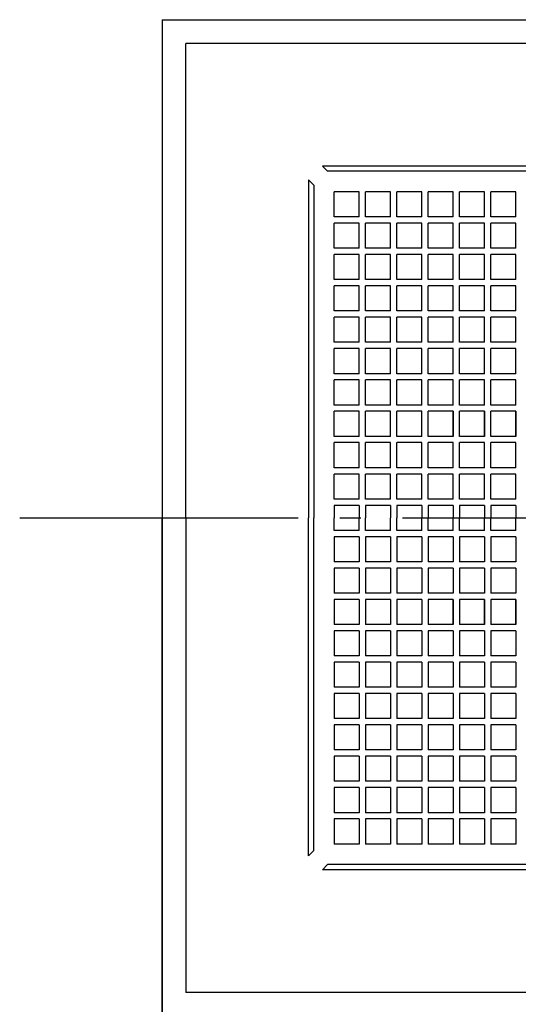
# Model space of a CAD drawing. Extents: x -437 to 687, y -739 to 586.
# Drawn here: x -184 to -41, y -140 to 143 of the extents above; entities that cross this region are included whole.
import ezdxf

# ---------------------------------------------------------------- set-up
doc = ezdxf.new("R2010")
doc.units = 0
doc.header["$LTSCALE"] = 20
doc.linetypes.add('DASHDOT', pattern=[5.5, 4, -0.6, 0.3, -0.6])
for name, color, linetype in [('BASIS', 6, 'DASHDOT'), ('DETAIL', 5, 'CONTINUOUS'), ('OUTLINE', 3, 'CONTINUOUS')]:
    doc.layers.add(name, color=color, linetype=linetype)

msp = doc.modelspace()

# ---------------------------------------------------------------- linework, layer by layer
at = {"layer": 'BASIS', "color": 6, "linetype": 'DASHDOT'}
msp.add_line((-183.969553, 0), (163.045338, 0), dxfattribs=at)
at = {"layer": 'DETAIL', "color": 5, "linetype": 'CONTINUOUS'}
for p, q in [((-143, 143), (-143, 0)), ((-143, 143), (0, 143)), ((-136.205649, 0), (-136.205649, 136.205649)), ((0, 136.205649), (-136.205649, 136.205649)), ((0, 101), (-97, 101)), ((-97, 101), (-95.5, 99.5)), ((0, 99.5), (-95.5, 99.5)), ((-101, 97), (-101, 0)), ((-101, 97), (-99.5, 95.5)), ((-99.5, 95.5), (-99.5, 0)), ((-86.4, 93.6), (-93.6, 93.6)), ((-93.6, 86.4), (-93.6, 93.6)), ((-86.4, 86.4), (-86.4, 93.6)), ((-77.4, 93.6), (-84.6, 93.6)), ((-84.6, 86.4), (-84.6, 93.6)), ((-77.4, 86.4), (-77.4, 93.6)), ((-68.4, 93.6), (-75.6, 93.6)), ((-75.6, 86.4), (-75.6, 93.6)), ((-68.4, 86.4), (-68.4, 93.6)), ((-59.4, 93.6), (-66.6, 93.6)), ((-66.6, 86.4), (-66.6, 93.6)), ((-59.4, 86.4), (-59.4, 93.6)), ((-50.4, 93.6), (-57.6, 93.6)), ((-57.6, 86.4), (-57.6, 93.6)), ((-50.4, 86.4), (-50.4, 93.6)), ((-41.4, 93.6), (-48.6, 93.6)), ((-48.6, 86.4), (-48.6, 93.6)), ((-41.4, 86.4), (-41.4, 93.6)), ((-86.4, 86.4), (-93.6, 86.4)), ((-77.4, 86.4), (-84.6, 86.4)), ((-68.4, 86.4), (-75.6, 86.4)), ((-59.4, 86.4), (-66.6, 86.4)), ((-50.4, 86.4), (-57.6, 86.4)), ((-41.4, 86.4), (-48.6, 86.4)), ((-86.4, 84.6), (-93.6, 84.6)), ((-93.6, 77.4), (-93.6, 84.6)), ((-86.4, 77.4), (-86.4, 84.6)), ((-77.4, 84.6), (-84.6, 84.6)), ((-84.6, 77.4), (-84.6, 84.6)), ((-77.4, 77.4), (-77.4, 84.6)), ((-68.4, 84.6), (-75.6, 84.6)), ((-75.6, 77.4), (-75.6, 84.6)), ((-68.4, 77.4), (-68.4, 84.6)), ((-59.4, 84.6), (-66.6, 84.6)), ((-66.6, 77.4), (-66.6, 84.6)), ((-59.4, 77.4), (-59.4, 84.6)), ((-50.4, 84.6), (-57.6, 84.6)), ((-57.6, 77.4), (-57.6, 84.6)), ((-50.4, 77.4), (-50.4, 84.6)), ((-41.4, 84.6), (-48.6, 84.6)), ((-48.6, 77.4), (-48.6, 84.6)), ((-41.4, 77.4), (-41.4, 84.6)), ((-86.4, 77.4), (-93.6, 77.4)), ((-77.4, 77.4), (-84.6, 77.4)), ((-68.4, 77.4), (-75.6, 77.4)), ((-59.4, 77.4), (-66.6, 77.4)), ((-50.4, 77.4), (-57.6, 77.4)), ((-41.4, 77.4), (-48.6, 77.4)), ((-86.4, 75.6), (-93.6, 75.6)), ((-93.6, 68.4), (-93.6, 75.6)), ((-86.4, 68.4), (-86.4, 75.6)), ((-77.4, 75.6), (-84.6, 75.6)), ((-84.6, 68.4), (-84.6, 75.6)), ((-77.4, 68.4), (-77.4, 75.6)), ((-68.4, 75.6), (-75.6, 75.6)), ((-75.6, 68.4), (-75.6, 75.6)), ((-68.4, 68.4), (-68.4, 75.6)), ((-59.4, 75.6), (-66.6, 75.6)), ((-66.6, 68.4), (-66.6, 75.6)), ((-59.4, 68.4), (-59.4, 75.6)), ((-50.4, 75.6), (-57.6, 75.6)), ((-57.6, 68.4), (-57.6, 75.6)), ((-50.4, 68.4), (-50.4, 75.6)), ((-41.4, 75.6), (-48.6, 75.6)), ((-48.6, 68.4), (-48.6, 75.6)), ((-41.4, 68.4), (-41.4, 75.6)), ((-86.4, 68.4), (-93.6, 68.4)), ((-77.4, 68.4), (-84.6, 68.4)), ((-68.4, 68.4), (-75.6, 68.4)), ((-59.4, 68.4), (-66.6, 68.4)), ((-50.4, 68.4), (-57.6, 68.4)), ((-41.4, 68.4), (-48.6, 68.4)), ((-86.4, 66.6), (-93.6, 66.6)), ((-93.6, 59.4), (-93.6, 66.6)), ((-86.4, 59.4), (-86.4, 66.6)), ((-77.4, 66.6), (-84.6, 66.6)), ((-84.6, 59.4), (-84.6, 66.6)), ((-77.4, 59.4), (-77.4, 66.6)), ((-68.4, 66.6), (-75.6, 66.6)), ((-75.6, 59.4), (-75.6, 66.6)), ((-68.4, 59.4), (-68.4, 66.6)), ((-59.4, 66.6), (-66.6, 66.6)), ((-66.6, 59.4), (-66.6, 66.6)), ((-59.4, 59.4), (-59.4, 66.6)), ((-50.4, 66.6), (-57.6, 66.6)), ((-57.6, 59.4), (-57.6, 66.6)), ((-50.4, 59.4), (-50.4, 66.6)), ((-41.4, 66.6), (-48.6, 66.6)), ((-48.6, 59.4), (-48.6, 66.6)), ((-41.4, 59.4), (-41.4, 66.6)), ((-86.4, 59.4), (-93.6, 59.4)), ((-77.4, 59.4), (-84.6, 59.4)), ((-68.4, 59.4), (-75.6, 59.4)), ((-59.4, 59.4), (-66.6, 59.4)), ((-50.4, 59.4), (-57.6, 59.4)), ((-41.4, 59.4), (-48.6, 59.4)), ((-86.4, 57.6), (-93.6, 57.6)), ((-93.6, 50.4), (-93.6, 57.6)), ((-86.4, 50.4), (-86.4, 57.6)), ((-77.4, 57.6), (-84.6, 57.6)), ((-84.6, 50.4), (-84.6, 57.6)), ((-77.4, 50.4), (-77.4, 57.6)), ((-68.4, 57.6), (-75.6, 57.6)), ((-75.6, 50.4), (-75.6, 57.6)), ((-68.4, 50.4), (-68.4, 57.6)), ((-59.4, 57.6), (-66.6, 57.6)), ((-66.6, 50.4), (-66.6, 57.6)), ((-59.4, 50.4), (-59.4, 57.6)), ((-50.4, 57.6), (-57.6, 57.6)), ((-57.6, 50.4), (-57.6, 57.6)), ((-50.4, 50.4), (-50.4, 57.6)), ((-41.4, 57.6), (-48.6, 57.6)), ((-48.6, 50.4), (-48.6, 57.6)), ((-41.4, 50.4), (-41.4, 57.6)), ((-86.4, 50.4), (-93.6, 50.4)), ((-86.4, 48.6), (-93.6, 48.6)), ((-93.6, 41.4), (-93.6, 48.6)), ((-86.4, 41.4), (-86.4, 48.6)), ((-77.4, 50.4), (-84.6, 50.4)), ((-77.4, 48.6), (-84.6, 48.6)), ((-84.6, 41.4), (-84.6, 48.6)), ((-77.4, 41.4), (-77.4, 48.6)), ((-68.4, 50.4), (-75.6, 50.4)), ((-68.4, 48.6), (-75.6, 48.6)), ((-75.6, 41.4), (-75.6, 48.6)), ((-68.4, 41.4), (-68.4, 48.6)), ((-59.4, 50.4), (-66.6, 50.4)), ((-59.4, 48.6), (-66.6, 48.6)), ((-66.6, 41.4), (-66.6, 48.6)), ((-59.4, 41.4), (-59.4, 48.6)), ((-50.4, 50.4), (-57.6, 50.4)), ((-50.4, 48.6), (-57.6, 48.6)), ((-57.6, 41.4), (-57.6, 48.6)), ((-50.4, 41.4), (-50.4, 48.6)), ((-41.4, 50.4), (-48.6, 50.4)), ((-41.4, 48.6), (-48.6, 48.6)), ((-48.6, 41.4), (-48.6, 48.6)), ((-41.4, 41.4), (-41.4, 48.6)), ((-86.4, 41.4), (-93.6, 41.4)), ((-86.4, 39.6), (-93.6, 39.6)), ((-93.6, 32.4), (-93.6, 39.6)), ((-86.4, 32.4), (-86.4, 39.6)), ((-77.4, 41.4), (-84.6, 41.4)), ((-77.4, 39.6), (-84.6, 39.6)), ((-84.6, 32.4), (-84.6, 39.6)), ((-77.4, 32.4), (-77.4, 39.6)), ((-68.4, 41.4), (-75.6, 41.4)), ((-68.4, 39.6), (-75.6, 39.6)), ((-75.6, 32.4), (-75.6, 39.6)), ((-68.4, 32.4), (-68.4, 39.6)), ((-59.4, 41.4), (-66.6, 41.4)), ((-59.4, 39.6), (-66.6, 39.6)), ((-66.6, 32.4), (-66.6, 39.6)), ((-59.4, 32.4), (-59.4, 39.6)), ((-50.4, 41.4), (-57.6, 41.4)), ((-50.4, 39.6), (-57.6, 39.6)), ((-57.6, 32.4), (-57.6, 39.6)), ((-50.4, 32.4), (-50.4, 39.6)), ((-41.4, 41.4), (-48.6, 41.4)), ((-41.4, 39.6), (-48.6, 39.6)), ((-48.6, 32.4), (-48.6, 39.6)), ((-41.4, 32.4), (-41.4, 39.6)), ((-86.4, 32.4), (-93.6, 32.4)), ((-77.4, 32.4), (-84.6, 32.4)), ((-68.4, 32.4), (-75.6, 32.4)), ((-59.4, 32.4), (-66.6, 32.4)), ((-50.4, 32.4), (-57.6, 32.4)), ((-41.4, 32.4), (-48.6, 32.4)), ((-86.4, 30.6), (-93.6, 30.6)), ((-93.6, 23.4), (-93.6, 30.6)), ((-86.4, 23.4), (-86.4, 30.6)), ((-77.4, 30.6), (-84.6, 30.6)), ((-84.6, 23.4), (-84.6, 30.6)), ((-77.4, 23.4), (-77.4, 30.6)), ((-68.4, 30.6), (-75.6, 30.6)), ((-75.6, 23.4), (-75.6, 30.6)), ((-68.4, 23.4), (-68.4, 30.6)), ((-59.4, 30.6), (-66.6, 30.6)), ((-66.6, 23.4), (-66.6, 30.6)), ((-59.4, 23.4), (-59.4, 30.6)), ((-59.4, 30.6), (-59.4, 23.4)), ((-50.4, 30.6), (-57.6, 30.6)), ((-57.6, 23.4), (-57.6, 30.6)), ((-50.4, 23.4), (-50.4, 30.6)), ((-50.4, 30.6), (-50.4, 23.4)), ((-41.4, 30.6), (-48.6, 30.6)), ((-48.6, 23.4), (-48.6, 30.6)), ((-41.4, 23.4), (-41.4, 30.6)), ((-41.4, 30.6), (-41.4, 23.4)), ((-86.4, 23.4), (-93.6, 23.4)), ((-77.4, 23.4), (-84.6, 23.4)), ((-68.4, 23.4), (-75.6, 23.4)), ((-59.4, 23.4), (-66.6, 23.4)), ((-59.4, 23.4), (-66.6, 23.4)), ((-50.4, 23.4), (-57.6, 23.4)), ((-50.4, 23.4), (-57.6, 23.4)), ((-41.4, 23.4), (-48.6, 23.4)), ((-41.4, 23.4), (-48.6, 23.4)), ((-86.4, 21.6), (-93.6, 21.6)), ((-93.6, 14.4), (-93.6, 21.6)), ((-86.4, 14.4), (-86.4, 21.6)), ((-77.4, 21.6), (-84.6, 21.6)), ((-84.6, 14.4), (-84.6, 21.6)), ((-77.4, 14.4), (-77.4, 21.6)), ((-68.4, 21.6), (-75.6, 21.6)), ((-75.6, 14.4), (-75.6, 21.6)), ((-68.4, 14.4), (-68.4, 21.6)), ((-59.4, 21.6), (-66.6, 21.6)), ((-66.6, 14.4), (-66.6, 21.6)), ((-59.4, 14.4), (-59.4, 21.6)), ((-50.4, 21.6), (-57.6, 21.6)), ((-57.6, 14.4), (-57.6, 21.6)), ((-50.4, 14.4), (-50.4, 21.6)), ((-41.4, 21.6), (-48.6, 21.6)), ((-48.6, 14.4), (-48.6, 21.6)), ((-41.4, 14.4), (-41.4, 21.6)), ((-86.4, 14.4), (-93.6, 14.4)), ((-77.4, 14.4), (-84.6, 14.4)), ((-68.4, 14.4), (-75.6, 14.4)), ((-59.4, 14.4), (-66.6, 14.4)), ((-50.4, 14.4), (-57.6, 14.4)), ((-41.4, 14.4), (-48.6, 14.4)), ((-86.4, 12.6), (-93.6, 12.6)), ((-93.6, 5.4), (-93.6, 12.6)), ((-86.4, 5.4), (-86.4, 12.6)), ((-77.4, 12.6), (-84.6, 12.6)), ((-84.6, 5.4), (-84.6, 12.6)), ((-77.4, 5.4), (-77.4, 12.6)), ((-68.4, 12.6), (-75.6, 12.6)), ((-75.6, 5.4), (-75.6, 12.6)), ((-68.4, 5.4), (-68.4, 12.6)), ((-59.4, 12.6), (-66.6, 12.6)), ((-66.6, 5.4), (-66.6, 12.6)), ((-59.4, 5.4), (-59.4, 12.6)), ((-50.4, 12.6), (-57.6, 12.6)), ((-57.6, 5.4), (-57.6, 12.6)), ((-50.4, 5.4), (-50.4, 12.6)), ((-41.4, 12.6), (-48.6, 12.6)), ((-48.6, 5.4), (-48.6, 12.6)), ((-41.4, 5.4), (-41.4, 12.6)), ((-86.4, 5.4), (-93.6, 5.4)), ((-93.6, 3.6), (-93.6, 0)), ((-86.4, 3.6), (-93.6, 3.6)), ((-86.4, 3.6), (-86.4, 0)), ((-77.4, 5.4), (-84.6, 5.4)), ((-84.6, 3.6), (-84.6, 0)), ((-77.4, 3.6), (-84.6, 3.6)), ((-77.4, 3.6), (-77.4, 0)), ((-68.4, 5.4), (-75.6, 5.4)), ((-75.6, 3.6), (-75.6, 0)), ((-68.4, 3.6), (-75.6, 3.6)), ((-68.4, 3.6), (-68.4, 0)), ((-59.4, 5.4), (-66.6, 5.4)), ((-66.6, 3.6), (-66.6, 0)), ((-59.4, 3.6), (-66.6, 3.6)), ((-59.4, 3.6), (-59.4, 0)), ((-50.4, 5.4), (-57.6, 5.4)), ((-57.6, 3.6), (-57.6, 0)), ((-50.4, 3.6), (-57.6, 3.6)), ((-50.4, 3.6), (-50.4, 0)), ((-41.4, 5.4), (-48.6, 5.4)), ((-48.6, 3.6), (-48.6, 0)), ((-41.4, 3.6), (-48.6, 3.6)), ((-41.4, 3.6), (-41.4, 0)), ((-143, -143), (-143, 0)), ((-136.205649, 0), (-136.205649, -136.205649)), ((-101, -97), (-101, 0)), ((-99.5, -95.5), (-99.5, 0)), ((-93.6, -3.6), (-93.6, 0)), ((-86.4, -3.6), (-86.4, 0)), ((-84.6, -3.6), (-84.6, 0)), ((-77.4, -3.6), (-77.4, 0)), ((-75.6, -3.6), (-75.6, 0)), ((-68.4, -3.6), (-68.4, 0)), ((-66.6, -3.6), (-66.6, 0)), ((-59.4, -3.6), (-59.4, 0)), ((-57.6, -3.6), (-57.6, 0)), ((-50.4, -3.6), (-50.4, 0)), ((-48.6, -3.6), (-48.6, 0)), ((-41.4, -3.6), (-41.4, 0)), ((-86.4, -3.6), (-93.6, -3.6)), ((-93.6, -5.4), (-93.6, -12.6)), ((-86.4, -5.4), (-93.6, -5.4)), ((-86.4, -5.4), (-86.4, -12.6)), ((-77.4, -3.6), (-84.6, -3.6)), ((-84.6, -5.4), (-84.6, -12.6)), ((-77.4, -5.4), (-84.6, -5.4)), ((-77.4, -5.4), (-77.4, -12.6)), ((-68.4, -3.6), (-75.6, -3.6)), ((-68.4, -5.4), (-75.6, -5.4)), ((-75.6, -5.4), (-75.6, -12.6)), ((-68.4, -5.4), (-68.4, -12.6)), ((-59.4, -3.6), (-66.6, -3.6)), ((-59.4, -5.4), (-66.6, -5.4)), ((-66.6, -5.4), (-66.6, -12.6)), ((-59.4, -5.4), (-59.4, -12.6)), ((-50.4, -3.6), (-57.6, -3.6)), ((-50.4, -5.4), (-57.6, -5.4)), ((-57.6, -5.4), (-57.6, -12.6)), ((-50.4, -5.4), (-50.4, -12.6)), ((-41.4, -3.6), (-48.6, -3.6)), ((-41.4, -5.4), (-48.6, -5.4)), ((-48.6, -5.4), (-48.6, -12.6)), ((-41.4, -5.4), (-41.4, -12.6)), ((-86.4, -12.6), (-93.6, -12.6)), ((-77.4, -12.6), (-84.6, -12.6)), ((-68.4, -12.6), (-75.6, -12.6)), ((-59.4, -12.6), (-66.6, -12.6)), ((-50.4, -12.6), (-57.6, -12.6)), ((-41.4, -12.6), (-48.6, -12.6)), ((-93.6, -14.4), (-93.6, -21.6)), ((-86.4, -14.4), (-93.6, -14.4)), ((-86.4, -14.4), (-86.4, -21.6)), ((-84.6, -14.4), (-84.6, -21.6)), ((-77.4, -14.4), (-84.6, -14.4)), ((-77.4, -14.4), (-77.4, -21.6)), ((-75.6, -14.4), (-75.6, -21.6)), ((-68.4, -14.4), (-75.6, -14.4)), ((-68.4, -14.4), (-68.4, -21.6)), ((-66.6, -14.4), (-66.6, -21.6)), ((-59.4, -14.4), (-66.6, -14.4)), ((-59.4, -14.4), (-59.4, -21.6)), ((-57.6, -14.4), (-57.6, -21.6)), ((-50.4, -14.4), (-57.6, -14.4)), ((-50.4, -14.4), (-50.4, -21.6)), ((-48.6, -14.4), (-48.6, -21.6)), ((-41.4, -14.4), (-48.6, -14.4)), ((-41.4, -14.4), (-41.4, -21.6)), ((-86.4, -21.6), (-93.6, -21.6)), ((-77.4, -21.6), (-84.6, -21.6)), ((-68.4, -21.6), (-75.6, -21.6)), ((-59.4, -21.6), (-66.6, -21.6)), ((-50.4, -21.6), (-57.6, -21.6)), ((-41.4, -21.6), (-48.6, -21.6)), ((-93.6, -23.4), (-93.6, -30.6)), ((-86.4, -23.4), (-93.6, -23.4)), ((-86.4, -23.4), (-86.4, -30.6)), ((-84.6, -23.4), (-84.6, -30.6)), ((-77.4, -23.4), (-84.6, -23.4)), ((-77.4, -23.4), (-77.4, -30.6)), ((-75.6, -23.4), (-75.6, -30.6)), ((-68.4, -23.4), (-75.6, -23.4)), ((-68.4, -23.4), (-68.4, -30.6)), ((-66.6, -23.4), (-66.6, -30.6)), ((-59.4, -23.4), (-66.6, -23.4)), ((-59.4, -23.4), (-66.6, -23.4)), ((-59.4, -23.4), (-59.4, -30.6)), ((-59.4, -30.6), (-59.4, -23.4)), ((-57.6, -23.4), (-57.6, -30.6)), ((-50.4, -23.4), (-57.6, -23.4)), ((-50.4, -23.4), (-57.6, -23.4)), ((-50.4, -23.4), (-50.4, -30.6)), ((-50.4, -30.6), (-50.4, -23.4)), ((-48.6, -23.4), (-48.6, -30.6)), ((-41.4, -23.4), (-48.6, -23.4)), ((-41.4, -23.4), (-48.6, -23.4)), ((-41.4, -23.4), (-41.4, -30.6)), ((-41.4, -30.6), (-41.4, -23.4)), ((-86.4, -30.6), (-93.6, -30.6)), ((-77.4, -30.6), (-84.6, -30.6)), ((-68.4, -30.6), (-75.6, -30.6)), ((-59.4, -30.6), (-66.6, -30.6)), ((-50.4, -30.6), (-57.6, -30.6)), ((-41.4, -30.6), (-48.6, -30.6)), ((-93.6, -32.4), (-93.6, -39.6)), ((-86.4, -32.4), (-93.6, -32.4)), ((-86.4, -32.4), (-86.4, -39.6)), ((-84.6, -32.4), (-84.6, -39.6)), ((-77.4, -32.4), (-84.6, -32.4)), ((-77.4, -32.4), (-77.4, -39.6)), ((-75.6, -32.4), (-75.6, -39.6)), ((-68.4, -32.4), (-75.6, -32.4)), ((-68.4, -32.4), (-68.4, -39.6)), ((-66.6, -32.4), (-66.6, -39.6)), ((-59.4, -32.4), (-66.6, -32.4)), ((-59.4, -32.4), (-59.4, -39.6)), ((-57.6, -32.4), (-57.6, -39.6)), ((-50.4, -32.4), (-57.6, -32.4)), ((-50.4, -32.4), (-50.4, -39.6)), ((-48.6, -32.4), (-48.6, -39.6)), ((-41.4, -32.4), (-48.6, -32.4)), ((-41.4, -32.4), (-41.4, -39.6)), ((-86.4, -39.6), (-93.6, -39.6)), ((-93.6, -41.4), (-93.6, -48.6)), ((-86.4, -41.4), (-93.6, -41.4)), ((-86.4, -41.4), (-86.4, -48.6)), ((-77.4, -39.6), (-84.6, -39.6)), ((-84.6, -41.4), (-84.6, -48.6)), ((-77.4, -41.4), (-84.6, -41.4)), ((-77.4, -41.4), (-77.4, -48.6)), ((-68.4, -39.6), (-75.6, -39.6)), ((-75.6, -41.4), (-75.6, -48.6)), ((-68.4, -41.4), (-75.6, -41.4)), ((-68.4, -41.4), (-68.4, -48.6)), ((-59.4, -39.6), (-66.6, -39.6)), ((-66.6, -41.4), (-66.6, -48.6)), ((-59.4, -41.4), (-66.6, -41.4)), ((-59.4, -41.4), (-59.4, -48.6)), ((-50.4, -39.6), (-57.6, -39.6)), ((-57.6, -41.4), (-57.6, -48.6)), ((-50.4, -41.4), (-57.6, -41.4)), ((-50.4, -41.4), (-50.4, -48.6)), ((-41.4, -39.6), (-48.6, -39.6)), ((-48.6, -41.4), (-48.6, -48.6)), ((-41.4, -41.4), (-48.6, -41.4)), ((-41.4, -41.4), (-41.4, -48.6)), ((-86.4, -48.6), (-93.6, -48.6)), ((-93.6, -50.4), (-93.6, -57.6)), ((-86.4, -50.4), (-93.6, -50.4)), ((-86.4, -50.4), (-86.4, -57.6)), ((-77.4, -48.6), (-84.6, -48.6)), ((-84.6, -50.4), (-84.6, -57.6)), ((-77.4, -50.4), (-84.6, -50.4)), ((-77.4, -50.4), (-77.4, -57.6)), ((-68.4, -48.6), (-75.6, -48.6)), ((-75.6, -50.4), (-75.6, -57.6)), ((-68.4, -50.4), (-75.6, -50.4)), ((-68.4, -50.4), (-68.4, -57.6)), ((-59.4, -48.6), (-66.6, -48.6)), ((-66.6, -50.4), (-66.6, -57.6)), ((-59.4, -50.4), (-66.6, -50.4)), ((-59.4, -50.4), (-59.4, -57.6)), ((-50.4, -48.6), (-57.6, -48.6)), ((-57.6, -50.4), (-57.6, -57.6)), ((-50.4, -50.4), (-57.6, -50.4)), ((-50.4, -50.4), (-50.4, -57.6)), ((-41.4, -48.6), (-48.6, -48.6)), ((-48.6, -50.4), (-48.6, -57.6)), ((-41.4, -50.4), (-48.6, -50.4)), ((-41.4, -50.4), (-41.4, -57.6)), ((-86.4, -57.6), (-93.6, -57.6)), ((-77.4, -57.6), (-84.6, -57.6)), ((-68.4, -57.6), (-75.6, -57.6)), ((-59.4, -57.6), (-66.6, -57.6)), ((-50.4, -57.6), (-57.6, -57.6)), ((-41.4, -57.6), (-48.6, -57.6)), ((-93.6, -59.4), (-93.6, -66.6)), ((-86.4, -59.4), (-93.6, -59.4)), ((-86.4, -59.4), (-86.4, -66.6)), ((-84.6, -59.4), (-84.6, -66.6)), ((-77.4, -59.4), (-84.6, -59.4)), ((-77.4, -59.4), (-77.4, -66.6)), ((-75.6, -59.4), (-75.6, -66.6)), ((-68.4, -59.4), (-75.6, -59.4)), ((-68.4, -59.4), (-68.4, -66.6)), ((-66.6, -59.4), (-66.6, -66.6)), ((-59.4, -59.4), (-66.6, -59.4)), ((-59.4, -59.4), (-59.4, -66.6)), ((-57.6, -59.4), (-57.6, -66.6)), ((-50.4, -59.4), (-57.6, -59.4)), ((-50.4, -59.4), (-50.4, -66.6)), ((-48.6, -59.4), (-48.6, -66.6)), ((-41.4, -59.4), (-48.6, -59.4)), ((-41.4, -59.4), (-41.4, -66.6)), ((-86.4, -66.6), (-93.6, -66.6)), ((-77.4, -66.6), (-84.6, -66.6)), ((-68.4, -66.6), (-75.6, -66.6)), ((-59.4, -66.6), (-66.6, -66.6)), ((-50.4, -66.6), (-57.6, -66.6)), ((-41.4, -66.6), (-48.6, -66.6)), ((-93.6, -68.4), (-93.6, -75.6)), ((-86.4, -68.4), (-93.6, -68.4)), ((-86.4, -68.4), (-86.4, -75.6)), ((-84.6, -68.4), (-84.6, -75.6)), ((-77.4, -68.4), (-84.6, -68.4)), ((-77.4, -68.4), (-77.4, -75.6)), ((-75.6, -68.4), (-75.6, -75.6)), ((-68.4, -68.4), (-75.6, -68.4)), ((-68.4, -68.4), (-68.4, -75.6)), ((-66.6, -68.4), (-66.6, -75.6)), ((-59.4, -68.4), (-66.6, -68.4)), ((-59.4, -68.4), (-59.4, -75.6)), ((-57.6, -68.4), (-57.6, -75.6)), ((-50.4, -68.4), (-57.6, -68.4)), ((-50.4, -68.4), (-50.4, -75.6)), ((-48.6, -68.4), (-48.6, -75.6)), ((-41.4, -68.4), (-48.6, -68.4)), ((-41.4, -68.4), (-41.4, -75.6)), ((-86.4, -75.6), (-93.6, -75.6)), ((-77.4, -75.6), (-84.6, -75.6)), ((-68.4, -75.6), (-75.6, -75.6)), ((-59.4, -75.6), (-66.6, -75.6)), ((-50.4, -75.6), (-57.6, -75.6)), ((-41.4, -75.6), (-48.6, -75.6)), ((-93.6, -77.4), (-93.6, -84.6)), ((-86.4, -77.4), (-93.6, -77.4)), ((-86.4, -77.4), (-86.4, -84.6)), ((-84.6, -77.4), (-84.6, -84.6)), ((-77.4, -77.4), (-84.6, -77.4)), ((-77.4, -77.4), (-77.4, -84.6)), ((-75.6, -77.4), (-75.6, -84.6)), ((-68.4, -77.4), (-75.6, -77.4)), ((-68.4, -77.4), (-68.4, -84.6)), ((-66.6, -77.4), (-66.6, -84.6)), ((-59.4, -77.4), (-66.6, -77.4)), ((-59.4, -77.4), (-59.4, -84.6)), ((-57.6, -77.4), (-57.6, -84.6)), ((-50.4, -77.4), (-57.6, -77.4)), ((-50.4, -77.4), (-50.4, -84.6)), ((-48.6, -77.4), (-48.6, -84.6)), ((-41.4, -77.4), (-48.6, -77.4)), ((-41.4, -77.4), (-41.4, -84.6)), ((-86.4, -84.6), (-93.6, -84.6)), ((-77.4, -84.6), (-84.6, -84.6)), ((-68.4, -84.6), (-75.6, -84.6)), ((-59.4, -84.6), (-66.6, -84.6)), ((-50.4, -84.6), (-57.6, -84.6)), ((-41.4, -84.6), (-48.6, -84.6)), ((-93.6, -86.4), (-93.6, -93.6)), ((-86.4, -86.4), (-93.6, -86.4)), ((-86.4, -86.4), (-86.4, -93.6)), ((-84.6, -86.4), (-84.6, -93.6)), ((-77.4, -86.4), (-84.6, -86.4)), ((-77.4, -86.4), (-77.4, -93.6)), ((-75.6, -86.4), (-75.6, -93.6)), ((-68.4, -86.4), (-75.6, -86.4)), ((-68.4, -86.4), (-68.4, -93.6)), ((-66.6, -86.4), (-66.6, -93.6)), ((-59.4, -86.4), (-66.6, -86.4)), ((-59.4, -86.4), (-59.4, -93.6)), ((-57.6, -86.4), (-57.6, -93.6)), ((-50.4, -86.4), (-57.6, -86.4)), ((-50.4, -86.4), (-50.4, -93.6)), ((-48.6, -86.4), (-48.6, -93.6)), ((-41.4, -86.4), (-48.6, -86.4)), ((-41.4, -86.4), (-41.4, -93.6)), ((-101, -97), (-99.5, -95.5)), ((-86.4, -93.6), (-93.6, -93.6)), ((-77.4, -93.6), (-84.6, -93.6)), ((-68.4, -93.6), (-75.6, -93.6)), ((-59.4, -93.6), (-66.6, -93.6)), ((-50.4, -93.6), (-57.6, -93.6)), ((-41.4, -93.6), (-48.6, -93.6)), ((-97, -101), (-95.5, -99.5)), ((0, -101), (-97, -101)), ((0, -99.5), (-95.5, -99.5)), ((0, -136.205649), (-136.205649, -136.205649))]:
    msp.add_line(p, q, dxfattribs=at)
at = {"layer": 'OUTLINE', "color": 3, "linetype": 'CONTINUOUS'}
for q in [(143, 143), (-143, -143)]:
    msp.add_line((-143, 143), q, dxfattribs=at)

doc.saveas('drawing.dxf')
